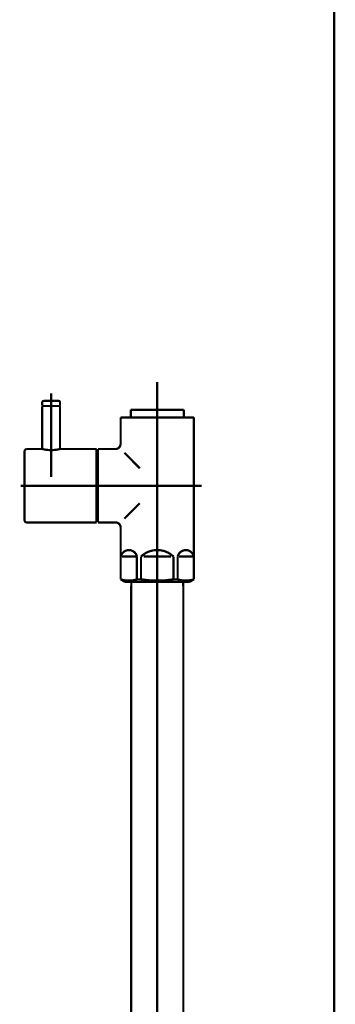
# Model space of a CAD drawing. Extents: x -426 to 481, y -288 to -11.
# Drawn here: x 240 to 252, y -209 to -170 of the extents above; entities that cross this region are included whole.
import ezdxf

# ---------------------------------------------------------------- set-up
doc = ezdxf.new("R2010")
doc.units = 0
doc.linetypes.add('AIGENLINE006', pattern=[13.007, 10, -1, 0.0035, -1, 0.0035, -1])
doc.layers.add('LAYER_31', color=7, linetype='CONTINUOUS')

# ---------------------------------------------------------------- blocks, each defined once
blk = doc.blocks.new('AIGNBL1F020103')
at = {"layer": 'LAYER_31', "const_width": 0.0882}
blk.add_lwpolyline([(245.9915, -229.0341), (245.9915, -192.1447)], dxfattribs=at)
blk = doc.blocks.new('AIGNBL1F020104')
at = {"layer": 'LAYER_31', "const_width": 0.0882}
blk.add_lwpolyline([(243.9372, -191.9338), (245.986, -191.9338)], dxfattribs=at)
blk = doc.blocks.new('AIGNBL1F020105')
at = {"layer": 'LAYER_31', "const_width": 0.0882}
blk.add_lwpolyline([(245.9915, -192.1447), (245.986, -191.9338)], dxfattribs=at)
blk = doc.blocks.new('AIGNBL1F020111')
at = {"layer": 'LAYER_31', "const_width": 0.0882}
blk.add_lwpolyline([(243.9372, -191.9338), (243.9317, -192.1447)], dxfattribs=at)
blk = doc.blocks.new('AIGNBL1F020112')
at = {"layer": 'LAYER_31', "const_width": 0.0882}
blk.add_lwpolyline([(243.9317, -192.1447), (243.9317, -229.0341)], dxfattribs=at)
blk = doc.blocks.new('AIGNBL1F020113')
at = {"layer": 'LAYER_31', "linetype": 'AIGENLINE006', "const_width": 0.0882, "flags": 128}
blk.add_lwpolyline([(244.9614, -190.234), (244.9614, -234.1562)], dxfattribs=at)
blk = doc.blocks.new('AIGNBL1F020114')
at = {"layer": 'LAYER_31', "const_width": 0.0882}
blk.add_lwpolyline([(246.3584, -190.9341), (245.8162, -190.9341)], dxfattribs=at)
blk = doc.blocks.new('AIGNBL1F020115')
at = {"layer": 'LAYER_31', "const_width": 0.0882}
blk.add_lwpolyline([(243.5645, -190.9341), (244.1067, -190.9341)], dxfattribs=at)
blk = doc.blocks.new('AIGNBL1F020116')
at = {"layer": 'LAYER_31', "const_width": 0.0882}
blk.add_lwpolyline([(245.5037, -190.9341), (244.4192, -190.9341)], dxfattribs=at)
blk = doc.blocks.new('AIGNBL1F020117')
at = {"layer": 'LAYER_31', "const_width": 0.0882}
blk.add_lwpolyline([(246.4115, -190.6743), (246.4084, -190.6743)], dxfattribs=at)
blk = doc.blocks.new('AIGNBL1F020118')
at = {"layer": 'LAYER_31', "const_width": 0.0882}
blk.add_lwpolyline([(246.4115, -190.6743), (246.4115, -190.9341)], dxfattribs=at)
blk = doc.blocks.new('AIGNBL1F020119')
at = {"layer": 'LAYER_31', "const_width": 0.0882}
blk.add_lwpolyline([(246.4115, -190.9341), (246.4084, -190.9341)], dxfattribs=at)
blk = doc.blocks.new('AIGNBL1F02011A')
at = {"layer": 'LAYER_31', "const_width": 0.0882}
blk.add_lwpolyline([(246.4115, -191.8333), (246.4084, -191.8333)], dxfattribs=at)
blk = doc.blocks.new('AIGNBL1F02011B')
at = {"layer": 'LAYER_31', "const_width": 0.0882}
blk.add_lwpolyline([(243.5114, -191.8333), (243.5145, -191.8333)], dxfattribs=at)
blk = doc.blocks.new('AIGNBL1F02011C')
at = {"layer": 'LAYER_31', "const_width": 0.0882}
blk.add_lwpolyline([(243.5114, -190.6743), (243.5114, -190.9341)], dxfattribs=at)
blk = doc.blocks.new('AIGNBL1F02011D')
at = {"layer": 'LAYER_31', "const_width": 0.0882}
blk.add_lwpolyline([(243.5145, -191.8333), (243.5145, -190.9341)], dxfattribs=at)
blk = doc.blocks.new('AIGNBL1F02011E')
at = {"layer": 'LAYER_31', "const_width": 0.0882}
blk.add_lwpolyline([(243.5114, -190.9341), (243.5145, -190.9341)], dxfattribs=at)
blk = doc.blocks.new('AIGNBL1F02011F')
at = {"layer": 'LAYER_31', "const_width": 0.0882}
blk.add_lwpolyline([(243.5114, -189.7841), (243.5114, -190.6743)], dxfattribs=at)
blk = doc.blocks.new('AIGNBL1F020120')
at = {"layer": 'LAYER_31', "const_width": 0.0882}
blk.add_lwpolyline([(243.5114, -190.6743), (243.5145, -190.6743)], dxfattribs=at)
blk = doc.blocks.new('AIGNBL1F020121')
at = {"layer": 'LAYER_31', "const_width": 0.0882}
blk.add_lwpolyline([(245.7662, -191.8333), (245.604, -191.8333)], dxfattribs=at)
blk = doc.blocks.new('AIGNBL1F020122')
at = {"layer": 'LAYER_31', "const_width": 0.0882}
blk.add_lwpolyline([(244.3193, -191.8333), (244.157, -191.8333)], dxfattribs=at)
blk = doc.blocks.new('AIGNBL1F020123')
at = {"layer": 'LAYER_31', "const_width": 0.0882}
blk.add_lwpolyline([(246.1114, -191.9338), (243.8115, -191.9338)], dxfattribs=at)
blk = doc.blocks.new('AIGNBL1F020124')
at = {"layer": 'LAYER_31', "const_width": 0.0882}
blk.add_lwpolyline([(246.1114, -191.9338), (246.2365, -191.9338)], dxfattribs=at)
blk = doc.blocks.new('AIGNBL1F020125')
at = {"layer": 'LAYER_31', "const_width": 0.0882}
blk.add_lwpolyline([(243.9117, -185.3351), (243.9117, -185.4343)], dxfattribs=at)
blk = doc.blocks.new('AIGNBL1F020126')
at = {"layer": 'LAYER_31', "const_width": 0.0882}
blk.add_lwpolyline([(246.0115, -185.3351), (246.0115, -185.4343)], dxfattribs=at)
blk = doc.blocks.new('AIGNBL1F020127')
at = {"layer": 'LAYER_31', "const_width": 0.0882}
blk.add_lwpolyline([(242.6115, -186.6842), (242.6115, -186.8337)], dxfattribs=at)
blk = doc.blocks.new('AIGNBL1F020128')
at = {"layer": 'LAYER_31', "const_width": 0.0882}
blk.add_lwpolyline([(242.6115, -189.5843), (242.6115, -189.4341)], dxfattribs=at)
blk = doc.blocks.new('AIGNBL1F020129')
at = {"layer": 'LAYER_31', "const_width": 0.0882}
blk.add_lwpolyline([(244.0278, -185.1339), (243.9117, -185.1339)], dxfattribs=at)
blk = doc.blocks.new('AIGNBL1F02012A')
at = {"layer": 'LAYER_31', "const_width": 0.0882}
blk.add_lwpolyline([(243.9117, -185.3351), (243.9117, -185.1339)], dxfattribs=at)
blk = doc.blocks.new('AIGNBL1F02012B')
at = {"layer": 'LAYER_31', "const_width": 0.0882}
blk.add_lwpolyline([(243.9117, -185.4343), (243.5114, -185.4343)], dxfattribs=at)
blk = doc.blocks.new('AIGNBL1F02012C')
at = {"layer": 'LAYER_31', "const_width": 0.0882}
blk.add_lwpolyline([(243.5114, -185.4343), (243.5114, -186.4837)], dxfattribs=at)
blk = doc.blocks.new('AIGNBL1F02012D')
at = {"layer": 'LAYER_31', "const_width": 0.0882}
blk.add_lwpolyline([(243.6864, -191.9338), (243.8115, -191.9338)], dxfattribs=at)
blk = doc.blocks.new('AIGNBL1F02012E')
at = {"layer": 'LAYER_31', "const_width": 0.0882}
blk.add_lwpolyline([(243.5114, -190.9341), (243.5114, -191.8333)], dxfattribs=at)
blk = doc.blocks.new('AIGNBL1F02012F')
at = {"layer": 'LAYER_31', "linetype": 'AIGENLINE006', "const_width": 0.0882, "flags": 128}
blk.add_lwpolyline([(244.9614, -192.2343), (244.9614, -184.0356)], dxfattribs=at)
blk = doc.blocks.new('AIGNBL1F020130')
at = {"layer": 'LAYER_31', "const_width": 0.0882}
blk.add_lwpolyline([(246.2365, -191.9338), (246.4115, -191.8333)], dxfattribs=at)
blk = doc.blocks.new('AIGNBL1F020131')
at = {"layer": 'LAYER_31', "const_width": 0.0882}
blk.add_lwpolyline([(243.5114, -191.8333), (243.6864, -191.9338)], dxfattribs=at)
blk = doc.blocks.new('AIGNBL1F020132')
at = {"layer": 'LAYER_31', "linetype": 'AIGENLINE006', "const_width": 0.0882, "flags": 128}
blk.add_lwpolyline([(242.3315, -188.1339), (246.7116, -188.1339)], dxfattribs=at)
blk = doc.blocks.new('AIGNBL1F020133')
at = {"layer": 'LAYER_31', "const_width": 0.0882}
blk.add_lwpolyline([(243.3116, -189.5843), (242.6115, -189.5843)], dxfattribs=at)
blk = doc.blocks.new('AIGNBL1F020134')
at = {"layer": 'LAYER_31', "const_width": 0.0882}
blk.add_lwpolyline([(243.3116, -186.6842), (242.6115, -186.6842)], dxfattribs=at)
blk = doc.blocks.new('AIGNBL1F020135')
at = {"layer": 'LAYER_31', "const_width": 0.0882}
blk.add_lwpolyline([(246.0115, -185.1339), (246.0115, -185.3351)], dxfattribs=at)
blk = doc.blocks.new('AIGNBL1F020136')
at = {"layer": 'LAYER_31', "const_width": 0.0882}
blk.add_lwpolyline([(245.8954, -185.1339), (246.0115, -185.1339)], dxfattribs=at)
blk = doc.blocks.new('AIGNBL1F020137')
at = {"layer": 'LAYER_31', "const_width": 0.0882}
blk.add_lwpolyline([(246.4115, -185.4343), (246.0115, -185.4343)], dxfattribs=at)
blk = doc.blocks.new('AIGNBL1F020138')
at = {"layer": 'LAYER_31', "const_width": 0.0882}
blk.add_lwpolyline([(242.6115, -189.4341), (242.5616, -189.4341)], dxfattribs=at)
blk = doc.blocks.new('AIGNBL1F020139')
at = {"layer": 'LAYER_31', "const_width": 0.0882}
blk.add_lwpolyline([(242.6115, -186.8337), (242.5616, -186.8337)], dxfattribs=at)
blk = doc.blocks.new('AIGNBL1F02013A')
at = {"layer": 'LAYER_31', "const_width": 0.0882}
blk.add_lwpolyline([(244.157, -191.8333), (244.157, -190.9341)], dxfattribs=at)
blk = doc.blocks.new('AIGNBL1F02013B')
at = {"layer": 'LAYER_31', "const_width": 0.0882}
blk.add_lwpolyline([(244.3193, -190.9341), (244.3193, -191.8333)], dxfattribs=at)
blk = doc.blocks.new('AIGNBL1F02013C')
at = {"layer": 'LAYER_31', "const_width": 0.0882}
blk.add_lwpolyline([(245.604, -191.8333), (245.604, -190.9341)], dxfattribs=at)
blk = doc.blocks.new('AIGNBL1F02013D')
at = {"layer": 'LAYER_31', "const_width": 0.0882}
blk.add_lwpolyline([(245.7662, -191.8333), (245.7662, -190.9341)], dxfattribs=at)
blk = doc.blocks.new('AIGNBL1F02013E')
at = {"layer": 'LAYER_31', "const_width": 0.0882}
blk.add_lwpolyline([(246.4115, -190.9341), (246.4115, -191.8333)], dxfattribs=at)
blk = doc.blocks.new('AIGNBL1F02013F')
at = {"layer": 'LAYER_31', "const_width": 0.0882}
blk.add_lwpolyline([(246.4084, -190.9341), (246.4084, -191.8333)], dxfattribs=at)
blk = doc.blocks.new('AIGNBL1F020140')
at = {"layer": 'LAYER_31', "const_width": 0.0882}
blk.add_lwpolyline([(243.5145, -190.9341), (243.5145, -190.6743)], dxfattribs=at)
blk = doc.blocks.new('AIGNBL1F020141')
at = {"layer": 'LAYER_31', "const_width": 0.0882}
blk.add_lwpolyline([(243.9117, -185.4343), (246.0115, -185.4343)], dxfattribs=at)
blk = doc.blocks.new('AIGNBL1F020142')
at = {"layer": 'LAYER_31', "const_width": 0.0882}
blk.add_lwpolyline([(244.0278, -185.1339), (245.8954, -185.1339)], dxfattribs=at)
blk = doc.blocks.new('AIGNBL1F020143')
at = {"layer": 'LAYER_31', "const_width": 0.0882}
blk.add_lwpolyline([(246.4115, -185.4343), (246.4115, -190.6743)], dxfattribs=at)
blk = doc.blocks.new('AIGNBL1F020144')
at = {"layer": 'LAYER_31', "const_width": 0.0882}
blk.add_lwpolyline([(242.6115, -186.8337), (242.6115, -189.4341)], dxfattribs=at)
blk = doc.blocks.new('AIGNBL1F020145')
at = {"layer": 'LAYER_31', "const_width": 0.0882}
blk.add_lwpolyline([(243.6616, -186.8337), (244.2714, -187.4442)], dxfattribs=at)
blk = doc.blocks.new('AIGNBL1F020146')
at = {"layer": 'LAYER_31', "const_width": 0.0882}
blk.add_lwpolyline([(244.2714, -188.8243), (243.6616, -189.4341)], dxfattribs=at)
blk = doc.blocks.new('AIGNBL1F020147')
at = {"layer": 'LAYER_31', "const_width": 0.0882}
blk.add_lwpolyline([(244.157, -191.8333, -0.1543759), (243.5145, -191.8333)], format="xyb", dxfattribs=at)
blk = doc.blocks.new('AIGNBL1F020148')
at = {"layer": 'LAYER_31', "const_width": 0.0882}
blk.add_lwpolyline([(246.4084, -191.8333, -0.1545076), (245.7662, -191.8333)], format="xyb", dxfattribs=at)
blk = doc.blocks.new('AIGNBL1F020149')
at = {"layer": 'LAYER_31', "const_width": 0.0882}
blk.add_lwpolyline([(243.5145, -190.9341, -0.3923681), (243.9041, -190.6812, -0.2863361), (244.157, -190.9341)], format="xyb", dxfattribs=at)
blk = doc.blocks.new('AIGNBL1F02014A')
at = {"layer": 'LAYER_31', "const_width": 0.0882}
blk.add_lwpolyline([(245.7662, -190.9341, -0.3924151), (246.1559, -190.6812, -0.2867362), (246.4084, -190.9341)], format="xyb", dxfattribs=at)
blk = doc.blocks.new('AIGNBL1F02014B')
at = {"layer": 'LAYER_31', "const_width": 0.0882}
blk.add_lwpolyline([(244.3193, -190.9341, -0.4045264), (245.604, -190.9341)], format="xyb", dxfattribs=at)
blk = doc.blocks.new('AIGNBL1F02014C')
at = {"layer": 'LAYER_31', "const_width": 0.0882}
blk.add_lwpolyline([(245.604, -191.8333, -0.0772383), (244.3193, -191.8333)], format="xyb", dxfattribs=at)
blk = doc.blocks.new('AIGNBL1F02014D')
at = {"layer": 'LAYER_31', "const_width": 0.0882}
blk.add_lwpolyline([(243.3116, -189.5843, -0.4141873), (243.5114, -189.7841)], format="xyb", dxfattribs=at)
blk = doc.blocks.new('AIGNBL1F02014E')
at = {"layer": 'LAYER_31', "const_width": 0.0882}
blk.add_lwpolyline([(243.5114, -186.4837, -0.3931575), (243.3116, -186.6842)], format="xyb", dxfattribs=at)
blk = doc.blocks.new('AIGNBL1F02014F')
at = {"layer": 'LAYER_31', "const_width": 0.0882}
blk.add_lwpolyline([(241.0916, -184.9837), (240.4315, -184.9837)], dxfattribs=at)
blk = doc.blocks.new('AIGNBL1F020150')
at = {"layer": 'LAYER_31', "const_width": 0.0882}
blk.add_lwpolyline([(241.0616, -184.7839), (240.4615, -184.7839)], dxfattribs=at)
blk = doc.blocks.new('AIGNBL1F020151')
at = {"layer": 'LAYER_31', "const_width": 0.0882}
blk.add_lwpolyline([(240.4115, -184.8342), (240.4115, -184.9637)], dxfattribs=at)
blk = doc.blocks.new('AIGNBL1F020152')
at = {"layer": 'LAYER_31', "const_width": 0.0882}
blk.add_lwpolyline([(241.1116, -184.8342), (241.1116, -184.9637)], dxfattribs=at)
blk = doc.blocks.new('AIGNBL1F020153')
at = {"layer": 'LAYER_31', "const_width": 0.0882}
blk.add_lwpolyline([(240.4315, -184.9837), (240.4115, -184.9637)], dxfattribs=at)
blk = doc.blocks.new('AIGNBL1F020154')
at = {"layer": 'LAYER_31', "const_width": 0.0882}
blk.add_lwpolyline([(241.0916, -184.9837), (241.1116, -184.9637)], dxfattribs=at)
blk = doc.blocks.new('AIGNBL1F020155')
at = {"layer": 'LAYER_31', "linetype": 'AIGENLINE006', "const_width": 0.0882, "flags": 128}
blk.add_lwpolyline([(240.7615, -184.4842), (240.7615, -185.6438)], dxfattribs=at)
blk = doc.blocks.new('AIGNBL1F020156')
at = {"layer": 'LAYER_31', "const_width": 0.0882}
blk.add_lwpolyline([(241.0616, -184.7839, -0.3912516), (241.1116, -184.8342)], format="xyb", dxfattribs=at)
blk = doc.blocks.new('AIGNBL1F020157')
at = {"layer": 'LAYER_31', "const_width": 0.0882}
blk.add_lwpolyline([(240.4115, -184.8342, -0.3918775), (240.4615, -184.7839)], format="xyb", dxfattribs=at)
blk = doc.blocks.new('AIGNBL1F020158')
at = {"layer": 'LAYER_31', "const_width": 0.0882}
blk.add_lwpolyline([(242.5616, -189.4341), (242.5616, -189.4837)], dxfattribs=at)
blk = doc.blocks.new('AIGNBL1F020159')
at = {"layer": 'LAYER_31', "const_width": 0.0882}
blk.add_lwpolyline([(239.7115, -186.7738), (239.7115, -189.494)], dxfattribs=at)
blk = doc.blocks.new('AIGNBL1F02015A')
at = {"layer": 'LAYER_31', "const_width": 0.0882}
blk.add_lwpolyline([(239.8017, -189.5843), (240.2716, -189.5843)], dxfattribs=at)
blk = doc.blocks.new('AIGNBL1F02015B')
at = {"layer": 'LAYER_31', "const_width": 0.0882}
blk.add_lwpolyline([(242.5616, -189.4541), (242.5616, -189.4837)], dxfattribs=at)
blk = doc.blocks.new('AIGNBL1F02015C')
at = {"layer": 'LAYER_31', "const_width": 0.0882}
blk.add_lwpolyline([(240.2716, -189.5843), (240.8115, -189.5843)], dxfattribs=at)
blk = doc.blocks.new('AIGNBL1F02015D')
at = {"layer": 'LAYER_31', "const_width": 0.0882}
blk.add_lwpolyline([(242.5616, -189.5843), (242.5616, -186.6842)], dxfattribs=at)
blk = doc.blocks.new('AIGNBL1F02015E')
at = {"layer": 'LAYER_31', "const_width": 0.0882}
blk.add_lwpolyline([(242.5616, -186.6842), (241.1116, -186.6842)], dxfattribs=at)
blk = doc.blocks.new('AIGNBL1F02015F')
at = {"layer": 'LAYER_31', "const_width": 0.0882}
blk.add_lwpolyline([(240.8115, -189.5843), (242.5616, -189.5843)], dxfattribs=at)
blk = doc.blocks.new('AIGNBL1F020160')
at = {"layer": 'LAYER_31', "linetype": 'AIGENLINE006', "const_width": 0.0882, "flags": 128}
blk.add_lwpolyline([(242.7214, -188.1339), (239.5616, -188.1339)], dxfattribs=at)
blk = doc.blocks.new('AIGNBL1F020161')
at = {"layer": 'LAYER_31', "linetype": 'AIGENLINE006', "const_width": 0.0882, "flags": 128}
blk.add_lwpolyline([(240.7615, -186.534), (240.7615, -187.4442)], dxfattribs=at)
blk = doc.blocks.new('AIGNBL1F020162')
at = {"layer": 'LAYER_31', "const_width": 0.0882}
blk.add_lwpolyline([(240.4115, -186.6842), (239.8017, -186.6842)], dxfattribs=at)
blk = doc.blocks.new('AIGNBL1F020163')
at = {"layer": 'LAYER_31', "const_width": 0.0882}
blk.add_lwpolyline([(241.1116, -186.6842, -0.122579), (240.4115, -186.6842)], format="xyb", dxfattribs=at)
blk = doc.blocks.new('AIGNBL1F020164')
at = {"layer": 'LAYER_31', "const_width": 0.0882}
blk.add_lwpolyline([(239.7115, -186.7738, -0.3936896), (239.8017, -186.6842)], format="xyb", dxfattribs=at)
blk = doc.blocks.new('AIGNBL1F020165')
at = {"layer": 'LAYER_31', "const_width": 0.0882}
blk.add_lwpolyline([(239.8017, -189.5843, -0.4142271), (239.7115, -189.494)], format="xyb", dxfattribs=at)
blk = doc.blocks.new('AIGNBL1F020166')
at = {"layer": 'LAYER_31', "const_width": 0.0882}
blk.add_lwpolyline([(240.4115, -185.0037), (240.4315, -184.9837)], dxfattribs=at)
blk = doc.blocks.new('AIGNBL1F020167')
at = {"layer": 'LAYER_31', "const_width": 0.0882}
blk.add_lwpolyline([(241.0916, -184.9837), (240.4315, -184.9837)], dxfattribs=at)
blk = doc.blocks.new('AIGNBL1F020168')
at = {"layer": 'LAYER_31', "linetype": 'AIGENLINE006', "const_width": 0.0882, "flags": 128}
blk.add_lwpolyline([(240.7615, -184.684), (240.7615, -187.7839)], dxfattribs=at)
blk = doc.blocks.new('AIGNBL1F020169')
at = {"layer": 'LAYER_31', "const_width": 0.0882}
blk.add_lwpolyline([(241.0916, -184.9837), (241.1116, -185.0037)], dxfattribs=at)
blk = doc.blocks.new('AIGNBL1F02016A')
at = {"layer": 'LAYER_31', "const_width": 0.0882}
blk.add_lwpolyline([(240.4115, -186.6842), (240.4115, -185.0037)], dxfattribs=at)
blk = doc.blocks.new('AIGNBL1F02016B')
at = {"layer": 'LAYER_31', "const_width": 0.0882}
blk.add_lwpolyline([(241.1116, -185.0037), (241.1116, -186.6842)], dxfattribs=at)
blk = doc.blocks.new('AIGNBL1F010100')
at = {"layer": 'LAYER_31'}
for name in ['AIGNBL1F02012F', 'AIGNBL1F020157', 'AIGNBL1F020150', 'AIGNBL1F020155', 'AIGNBL1F020168', 'AIGNBL1F020156', 'AIGNBL1F020151', 'AIGNBL1F020153', 'AIGNBL1F020166', 'AIGNBL1F02016A', 'AIGNBL1F02014F', 'AIGNBL1F020167', 'AIGNBL1F020154', 'AIGNBL1F020169', 'AIGNBL1F020152', 'AIGNBL1F02016B', 'AIGNBL1F020129', 'AIGNBL1F02012A', 'AIGNBL1F020142', 'AIGNBL1F020136', 'AIGNBL1F020135', 'AIGNBL1F02012B', 'AIGNBL1F02012C', 'AIGNBL1F020125', 'AIGNBL1F020141', 'AIGNBL1F020126', 'AIGNBL1F020137', 'AIGNBL1F020143', 'AIGNBL1F020164', 'AIGNBL1F020162', 'AIGNBL1F020163', 'AIGNBL1F020161', 'AIGNBL1F02015E', 'AIGNBL1F02015D', 'AIGNBL1F020127', 'AIGNBL1F020134', 'AIGNBL1F02014E', 'AIGNBL1F020159', 'AIGNBL1F020139', 'AIGNBL1F020144', 'AIGNBL1F020145', 'AIGNBL1F020160', 'AIGNBL1F020132', 'AIGNBL1F020146', 'AIGNBL1F020138', 'AIGNBL1F020158', 'AIGNBL1F02015B', 'AIGNBL1F020128', 'AIGNBL1F020165', 'AIGNBL1F02015A', 'AIGNBL1F02015C', 'AIGNBL1F02015F', 'AIGNBL1F020133', 'AIGNBL1F02014D', 'AIGNBL1F02011F', 'AIGNBL1F020113', 'AIGNBL1F02011C', 'AIGNBL1F020120', 'AIGNBL1F02011E', 'AIGNBL1F02012E', 'AIGNBL1F020140', 'AIGNBL1F020149', 'AIGNBL1F02011D', 'AIGNBL1F020115', 'AIGNBL1F02013A', 'AIGNBL1F02014B', 'AIGNBL1F02013B', 'AIGNBL1F020116', 'AIGNBL1F02013C', 'AIGNBL1F02014A', 'AIGNBL1F02013D', 'AIGNBL1F020114', 'AIGNBL1F020117', 'AIGNBL1F020119', 'AIGNBL1F02013F', 'AIGNBL1F020118', 'AIGNBL1F02013E', 'AIGNBL1F02011B', 'AIGNBL1F020131', 'AIGNBL1F020147', 'AIGNBL1F02012D', 'AIGNBL1F020123', 'AIGNBL1F020111', 'AIGNBL1F020112', 'AIGNBL1F020104', 'AIGNBL1F020122', 'AIGNBL1F02014C', 'AIGNBL1F020121', 'AIGNBL1F020148', 'AIGNBL1F020105', 'AIGNBL1F020103', 'AIGNBL1F020124', 'AIGNBL1F020130', 'AIGNBL1F02011A']:
    blk.add_blockref(name, (0, 0), dxfattribs=at)

msp = doc.modelspace()

# ---------------------------------------------------------------- linework, layer by layer
at = {"layer": 'LAYER_31', "const_width": 0.0882}
msp.add_lwpolyline([(251.9615, -71.3321), (251.9615, -230.5782)], dxfattribs=at)
msp.add_lwpolyline([(251.9615, -71.3321), (251.9615, -230.5782)], dxfattribs=at)

# ---------------------------------------------------------------- block references
at = {"layer": 'LAYER_31'}
msp.add_blockref('AIGNBL1F010100', (0, 0), dxfattribs=at)

doc.saveas('drawing.dxf')
